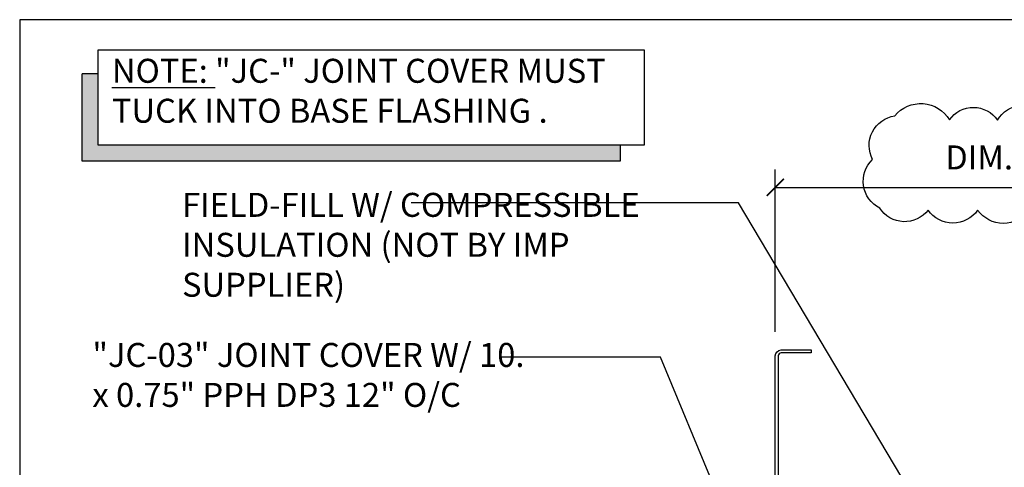
# Model space of a CAD drawing. Units: inches. Extents: x 0 to 40, y -33 to 0.
# Drawn here: x 0 to 20.5, y -9.3 to 0 of the extents above; entities that cross this region are included whole.
import ezdxf

# ---------------------------------------------------------------- set-up
doc = ezdxf.new("R2010")
doc.units = ezdxf.units.IN
doc.header["$LTSCALE"] = 0.5
doc.header["$MEASUREMENT"] = 0
doc.header["$PDMODE"] = 3
doc.layers.get('0').update_dxf_attribs({"linetype": 'CONTINUOUS'})
doc.layers.get('DEFPOINTS').update_dxf_attribs({"color": 252, "linetype": 'CONTINUOUS'})
for name, color, linetype in [('Dimension', 7, 'CONTINUOUS'), ('LiteGauge', 201, 'CONTINUOUS'), ('Text', 7, 'CONTINUOUS')]:
    doc.layers.add(name, color=color, linetype=linetype)
doc.styles.add('AWIP DETAILS', font='arial.ttf', dxfattribs={"height": 0.5})
doc.styles.get("Standard").update_dxf_attribs({"font": 'arial.ttf'})
doc.dimstyles.new('AWIP DETAILS', dxfattribs={"dimtxt": 0.5, "dimasz": 0.375, "dimexe": 0.375, "dimexo": 0.5, "dimgap": 0.375, "dimtad": 1, "dimdec": 4, "dimzin": 3, "dimdsep": 46, "dimlunit": 4, "dimtxsty": 'Standard', "dimblk": 'HSLASH', "dimcen": 0.125, "dimclrd": 192, "dimclre": 192, "dimclrt": 256, "dimadec": 0, "dimazin": 1, "dimtfac": 0.75, "dimtdec": 4, "dimtofl": 0, "dimtmove": 1, "dimatfit": 3, "dimldrblk": 'ASG-AR10', "dimfxl": 0, "dimfrac": 1, "dimtolj": 1, "dimtzin": 0, "dimarcsym": 0})

# ---------------------------------------------------------------- blocks, each defined once
blk = doc.blocks.new('ASG-AR10')
for p, q in [((-1, 0), (0, 0)), ((-0.875, 0.375), (-0.9375, 0.25)), ((-0.9375, 0.25), (0, 0)), ((-0.9375, -0.25), (0, 0)), ((0, 0), (-0.875, 0.375)), ((0, 0), (-0.875, -0.375)), ((-0.875, -0.375), (-0.9375, -0.25))]:
    blk.add_line(p, q)
blk = doc.blocks.new('HSLASH')
blk.add_line((0, 0), (-1, 0))
at = {"const_width": 0.095515}
blk.add_lwpolyline([(-0.477576, -0.477576), (0.477576, 0.477576)], dxfattribs=at)
blk = doc.blocks.new('*U26')
at = {"ltscale": 0.25}
h = blk.add_hatch(color=8, dxfattribs=at)
h.dxf.hatch_style = 1
h.paths.add_polyline_path([(0, -71.73), (0, -18), (-12, -18), (-12, -83.73), (391.73, -83.73), (391.73, -71.73)])
at = {"color": 8, "ltscale": 0.25}
for p, q in [((0, -18), (-12, -18)), ((391.73, -71.73), (391.73, -83.73))]:
    blk.add_line(p, q, dxfattribs=at)
at = {"ltscale": 0.25}
blk.add_lwpolyline([(0, 0), (409.73, 0), (409.73, -71.73), (0, -71.73)], close=True, dxfattribs=at)
at = {"color": 8, "ltscale": 0.25}
blk.add_lwpolyline([(391.73, -83.73), (-12, -83.73), (-12, -18)], dxfattribs=at)
blk = doc.blocks.new('*D62')
at = {"layer": 'DEFPOINTS', "color": 0}
for p in [(24.25, -3.498), (15.75, -7.014), (24.25, -7.014)]:
    blk.add_point(p, dxfattribs=at)
at = {"layer": 'Dimension', "color": 192, "lineweight": -2}
for p, q in [((15.75, -6.514), (15.75, -3.123)), ((24.25, -6.514), (24.25, -3.123)), ((16.125, -3.498), (23.875, -3.498))]:
    blk.add_line(p, q, dxfattribs=at)
at = {"layer": 'Dimension', "color": 192, "lineweight": -2, "xscale": 0.375, "yscale": 0.375, "zscale": 0.375, "rotation": 180}
blk.add_blockref('HSLASH', (15.75, -3.498), dxfattribs=at)
at = {"layer": 'Dimension', "color": 192, "lineweight": -2, "xscale": 0.375, "yscale": 0.375, "zscale": 0.375}
blk.add_blockref('HSLASH', (24.25, -3.498), dxfattribs=at)
at = {"layer": 'Dimension', "insert": (20, -2.873), "char_height": 0.5, "attachment_point": 5}
blk.add_mtext('\\A1;DIM.', dxfattribs=at)

msp = doc.modelspace()

# ---------------------------------------------------------------- linework, layer by layer
at = {"layer": 'DEFPOINTS', "color": 40}
msp.add_lwpolyline([(0, 0), (0, -33), (40, -33), (40, 0)], close=True, dxfattribs=at)
at = {"layer": 'DEFPOINTS'}
msp.add_lwpolyline([(18.24333, -2.00774, -0.52056705), (19.3812, -2.08808, -0.52056705), (19.3812, -2.08808, -0.52056705), (20.38301, -2.09426, -0.52056705), (20.38301, -2.09426, -0.52056705), (21.40337, -2.0201, -0.52056705), (21.40337, -2.0201, -0.52056705), (22.17638, -2.67523, -0.52056705), (22.17638, -2.67523, -0.52056705), (22.07744, -3.67646, -0.52056705), (22.07744, -3.67646, -0.52056705), (21.03852, -3.96694, -0.52056705), (21.03852, -3.96694, -0.52056705), (19.96868, -3.97312, -0.52056705), (19.96868, -3.97312, -0.52056705), (18.93594, -3.97312, -0.52056705), (18.93594, -3.97312, -0.52056705), (17.92795, -3.92986, -0.52056705), (17.92795, -3.92986, -0.52056705), (17.77953, -2.91626, -0.52056705), (17.77953, -2.91626, -0.52056705)], format="xyb", close=True, dxfattribs=at)
at = {"layer": 'LiteGauge'}
msp.add_lwpolyline([(23.5, -6.88907), (24.125, -6.88907, -0.41421356), (24.25, -7.01407), (24.25, -10.76407, -0.41421356), (24.125, -10.88907), (15.875, -10.88907, -0.41421356), (15.75, -10.76407), (15.75, -7.01407, -0.41421356), (15.875, -6.88907), (16.5, -6.88907), (16.5, -6.95157), (15.875, -6.95157, 0.41421356), (15.8125, -7.01407), (15.8125, -10.76407, 0.41421356), (15.875, -10.82657), (24.125, -10.82657, 0.41421356), (24.1875, -10.76407), (24.1875, -7.01407, 0.41421356), (24.125, -6.95157), (23.5, -6.95157)], format="xyb", close=True, dxfattribs=at)

# ---------------------------------------------------------------- block references
at = {"layer": 'Text', "xscale": 0.02777777777777778, "yscale": 0.02777777777777778, "zscale": 0.02777777777777778}
msp.add_blockref('*U26', (1.63669, -0.62667), dxfattribs=at)

# ---------------------------------------------------------------- texts
at = {"layer": 'Text', "char_height": 0.5, "attachment_point": 1, "style": 'AWIP DETAILS'}
for s, insert, width in [('\\A1;{\\LNOTE:} "JC-" JOINT COVER MUST TUCK INTO BASE FLASHING .', (1.92206, -0.81653), 11.1945686), ('\\A1;"JC-03" JOINT COVER W/ {\\A0;10. x 0.75" PPH} DP3 12" O/C', (1.51618, -6.74375), 9.2529985)]:
    msp.add_mtext(s, dxfattribs=dict(at, insert=insert, width=width))
at = {"layer": 'Text', "insert": (3.3847, -3.61283), "char_height": 0.5, "attachment_point": 1, "style": 'AWIP DETAILS'}
msp.add_mtext_dynamic_manual_height_columns('FIELD-FILL W/ COMPRESSIBLE INSULATION (NOT BY IMP SUPPLIER)', width=10.0399604, gutter_width=2.5, heights=[0], dxfattribs=at)

# ---------------------------------------------------------------- dimensions: what is measured, and where the dimension line sits
at = {"layer": 'Dimension'}
dim = msp.add_linear_dim(base=(24.25, -3.49805), p1=(15.75, -7.01407), p2=(24.25, -7.01407), text='DIM.', dimstyle='AWIP DETAILS', dxfattribs=at)
dim.commit()
dim.dimension.update_dxf_attribs({"geometry": '*D62', "text_midpoint": (20, -2.87305)})

# ---------------------------------------------------------------- leaders
at = {"layer": 'Text'}
for points in [[(19.68332, -11.72218), (14.98201, -3.81993), (8.15903, -3.81993)], [(15, -10.99409), (13.35671, -7.04129), (10.02968, -7.04129)]]:
    msp.add_leader(points, dimstyle='AWIP DETAILS', override={"dimgap": 0.375, "dimtad": 0}, dxfattribs=at)

doc.saveas('drawing.dxf')
